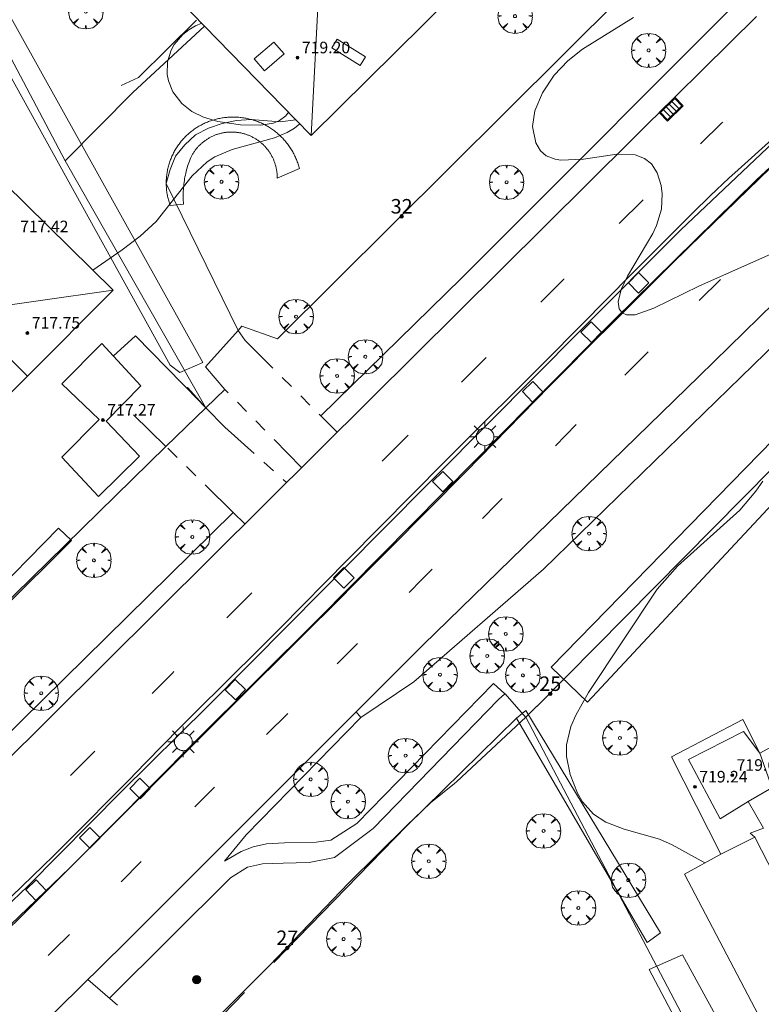
# Model space of a CAD drawing. Units: millimetres. Extents: x 422998 to 424002, y 4487000 to 4487501.
# Drawn here: x 423131 to 423183, y 4487205 to 4487273 of the extents above; entities that cross this region are included whole.
import ezdxf

# ---------------------------------------------------------------- set-up
doc = ezdxf.new("R2010")
doc.units = ezdxf.units.MM
doc.header["$MEASUREMENT"] = 0
doc.linetypes.add('VADO', pattern=[9.01, 2.71, -0.9, 0.9, -0.9, 0.9, -0.9, 0.9, -0.9])
doc.layers.get('0').update_dxf_attribs({"lineweight": 9})
for name, color, linetype, lineweight in [('1', 7, 'Continuous', 9), ('f022001p_portal', 7, 'Continuous', 9), ('f022001p_portal_texto', 7, 'Continuous', 9), ('f031026l_pinturavial', 253, 'Continuous', 9), ('f050002l_curvanivel_cgn', 23, 'Continuous', 9), ('f050002l_curvanivel_mae', 213, 'Continuous', 9), ('f050009p_puntocotaconstruccionelevada', 211, 'Continuous', 9), ('f061013p_arbol', 91, 'Continuous', 9), ('f070045l_muro_mur', 30, 'MURO2', 9), ('f070045l_muro_tap', 11, 'MURO2', 9), ('f070045l_puerta', 11, 'Continuous', 9), ('f070047l_seto', 91, 'Continuous', 9), ('f070056l_edificacion_med', 221, 'Continuous', 9), ('f070056s_edificacion_edi', 240, 'Continuous', 9), ('f070057s_edificacionligera', 11, 'Continuous', 9), ('f070058l_elementoconstruido_bordillo', 30, 'Continuous', 9), ('f071045l_vado', 30, 'VADO', 9), ('f081046p_alcorque', 34, 'Continuous', 9), ('f081051p_bolardo', 7, 'Continuous', 9), ('f081055p_farola', 7, 'Continuous', 9), ('f081058p_imbornal', 7, 'Continuous', 9)]:
    doc.layers.add(name, color=color, linetype=linetype, lineweight=lineweight)
doc.styles.get("Standard").update_dxf_attribs({"font": 'arial.ttf'})
doc.styles.add('Style-s7210005_h', font='txt')
doc.linetypes.add('MURO2', pattern='A,3.1e-05,[1,muro2.shx,S=1,R=0,X=0,Y=0],-3.058844', length=3.058875)

# ---------------------------------------------------------------- blocks, each defined once
blk = doc.blocks.new('punto_cota_construccion_elevada')
at = {"layer": 'f050009p_puntocotaconstruccionelevada'}
h = blk.add_hatch(color=256, dxfattribs=at)
h.dxf.hatch_style = 1
edge = h.paths.add_edge_path()
edge.add_arc((0, 0), 0.1, 0, 360)
blk.add_circle((0, 0), 0.1, dxfattribs=at)
blk = doc.blocks.new('arbol')
at = {"color": 0, "linetype": 'Continuous', "lineweight": 0, "flags": 128}
for points in [[(0.96, 0.012), (1.2, 0.036), (1.128, 0.468), (0.888, 0.804), (0.528, 0.528), (0.816, 0.876), (0.48, 1.104), (0.048, 1.176), (0.012, 0.96), (-0.048, 1.176), (-0.48, 1.104), (-0.816, 0.876), (-0.504, 0.528), (-0.864, 0.804), (-1.104, 0.468), (-1.188, 0.036), (-0.936, 0.012)], [(-0.936, 0.012), (-1.188, -0.048), (-1.104, -0.48), (-0.864, -0.804), (-0.504, -0.504), (-0.816, -0.876), (-0.48, -1.116)], [(-0.48, -1.116), (-0.048, -1.188), (0.012, -0.936), (0.048, -1.188), (0.48, -1.116), (0.816, -0.876), (0.528, -0.504), (0.888, -0.804), (1.128, -0.48), (1.2, -0.048), (0.96, 0.012)]]:
    blk.add_lwpolyline(points, dxfattribs=at)
at = {"color": 0, "linetype": 'Continuous', "lineweight": 0, "extrusion": (0, 0, -1)}
for start, end in [(180.0229, 7.59464), (7.22334, 180.0229)]:
    blk.add_arc((0, 0), 0.104, start, end, dxfattribs=at)
blk = doc.blocks.new('TVK2837S_ACAD_1_FMEBLOCK7')
at = {"layer": 'f070056s_edificacion_edi'}
for points in [[(-6.505, -13.755, 714.356), (-7.615, -11.655, 714.356), (-14.155, 0.825, 715.346), (-11.655, 2.195, 715.346), (-15.045, 8.905, 715.131), (-10.135, 11.495, 715.407), (-8.955, 9.165, 715.407), (-4.255, 11.725, 715.561), (-2.805, 12.515, 715.561), (-0.955, 13.475, 715.561), (0.115, 11.285, 715.561), (2.035, 12.205, 715.561), (5.245, 13.755, 715.309), (5.458, 13.383, 715.2), (5.685, 12.985, 715.084), (7.085, 10.555, 715.084), (7.605, 9.665, 715.084), (11.545, 2.865, 714.642), (10.255, 2.195, 714.642), (11.835, -0.635, 714.642), (12.155, -1.195, 714.642), (13.005, -2.725, 714.642), (13.305, -3.275, 714.642), (15.045, -6.345, 714.642), (12.555, -7.725, 712.841), (8.285, -10.085, 712.841), (6.525, -6.945, 712.841), (3.107, -8.731, 713.811), (2.525, -9.035, 713.976), (-1.275, -11.015, 713.976), (-6.225, -13.605, 714.356)], [(-2.355, 8.5, 718.568), (-5.781, 6.645, 718.568), (-2.221, 0.068, 718.568), (1.205, 1.922, 718.568)]]:
    blk.add_polyline3d(points, close=True, dxfattribs=at)
blk = doc.blocks.new('alcorque')
at = {"layer": 'f081046p_alcorque'}
blk.add_lwpolyline([(-0.5, -0.5), (0.5, -0.5), (0.5, 0.5), (-0.5, 0.5)], close=True, dxfattribs=at)
blk = doc.blocks.new('bolardo')
at = {"layer": 'f081051p_bolardo', "true_color": 0xcd6928}
h = blk.add_hatch(color=32, dxfattribs=at)
h.dxf.hatch_style = 1
edge = h.paths.add_edge_path()
edge.add_arc((0, 0), 0.282, 0, 360)
edge = h.paths.add_edge_path(flags=16)
edge.add_arc((0, 0), 0.149, 0, 360)
at = {"layer": 'f081051p_bolardo'}
h = blk.add_hatch(color=256, dxfattribs=at)
h.dxf.hatch_style = 1
edge = h.paths.add_edge_path()
edge.add_arc((0, 0), 0.149, 0, 360)
for radius in [0.282, 0.149]:
    blk.add_circle((0, 0), radius, dxfattribs=at)
blk = doc.blocks.new('farola')
at = {"layer": '1'}
for points in [[(-0.75, 0.75, 0), (-0.42, 0.42, 0)], [(0, 1.05, 0), (0, 0.6, 0)], [(0.75, 0.75, 0), (0.43, 0.43, 0)], [(-1.05, 0, 0), (-0.59, 0, 0)], [(0.01, 0.61, 0), (0.09, 0.6, 0), (0.16, 0.58, 0), (0.24, 0.57, 0), (0.3, 0.52, 0), (0.37, 0.49, 0), (0.43, 0.43, 0), (0.48, 0.39, 0), (0.52, 0.31, 0), (0.57, 0.25, 0), (0.6, 0.18, 0), (0.61, 0.1, 0), (0.61, 0.03, 0), (0.61, -0.03, 0), (0.61, -0.11, 0), (0.6, -0.18, 0), (0.57, -0.26, 0), (0.52, -0.32, 0), (0.48, -0.39, 0), (0.43, -0.44, 0), (0.37, -0.5, 0), (0.3, -0.53, 0), (0.24, -0.57, 0), (0.16, -0.59, 0), (0.09, -0.6, 0), (0, -0.62, 0), (-0.06, -0.6, 0), (-0.14, -0.59, 0), (-0.21, -0.57, 0), (-0.27, -0.53, 0), (-0.35, -0.5, 0), (-0.41, -0.44, 0), (-0.45, -0.39, 0), (-0.5, -0.32, 0), (-0.54, -0.26, 0), (-0.57, -0.18, 0), (-0.59, -0.11, 0), (-0.59, -0.03, 0), (-0.59, 0.03, 0), (-0.59, 0.1, 0), (-0.57, 0.18, 0), (-0.54, 0.25, 0), (-0.5, 0.31, 0), (-0.45, 0.39, 0), (-0.41, 0.43, 0), (-0.35, 0.49, 0), (-0.27, 0.52, 0), (-0.21, 0.57, 0), (-0.14, 0.58, 0), (-0.06, 0.6, 0), (0.01, 0.61, 0)], [(1.05, 0, 0), (0.61, 0, 0)], [(-0.75, -0.74, 0), (-0.42, -0.41, 0)], [(0, -1.05, 0), (0, -0.62, 0)], [(0.75, -0.75, 0), (0.43, -0.44, 0)]]:
    blk.add_polyline3d(points, dxfattribs=at)
blk = doc.blocks.new('imbornal_izq')
at = {"layer": 'f081051p_bolardo'}
h = blk.add_hatch(color=256, dxfattribs=at)
h.dxf.hatch_style = 1
h.paths.add_polyline_path([(0, 0), (0, -0.821), (1.499, -0.821), (1.499, 0)])
h.paths.add_polyline_path([(1.434, -0.065), (1.434, -0.756), (0.065, -0.756), (0.065, -0.065)], flags=16)
for p, q in [((0, 0), (1.499, 0)), ((0, -0.821), (0, 0)), ((1.499, 0), (1.499, -0.821)), ((1.499, -0.821), (0, -0.821))]:
    blk.add_line(p, q, dxfattribs=at)
blk.add_lwpolyline([(0.065, -0.065), (1.434, -0.065), (1.434, -0.756), (0.065, -0.756)], close=True, dxfattribs=at)
for points in [[(0.339, -0.065), (0.339, -0.756)], [(0.612, -0.065), (0.612, -0.756)], [(0.886, -0.065), (0.886, -0.756)], [(1.16, -0.065), (1.16, -0.756)]]:
    blk.add_lwpolyline(points, dxfattribs=at)
for p in [(0.339, -0.065), (0.612, -0.065), (0.886, -0.065), (1.16, -0.065)]:
    blk.add_point(p, dxfattribs=at)
blk = doc.blocks.new('portal_catastro')
at = {"layer": 'f022001p_portal'}
h = blk.add_hatch(color=256, dxfattribs=at)
h.dxf.hatch_style = 1
edge = h.paths.add_edge_path()
edge.add_arc((0, 0), 0.125, 0, 360)
blk.add_circle((0, 0), 0.125, dxfattribs=at)

msp = doc.modelspace()

# ---------------------------------------------------------------- linework, layer by layer
at = {"layer": 'f031026l_pinturavial'}
for p, q in [((423179.807, 4487255.302, 715.318), (423178.328, 4487253.842, 715.3)), ((423161.944, 4487248.222, 715.008), (423163.656, 4487249.93, 715.051)), ((423169.852, 4487245.301, 715.092), (423168.424, 4487243.845, 715.072)), ((423156.489, 4487242.777, 714.873), (423158.269, 4487244.566, 714.896)), ((423145.772, 4487231.972, 714.769), (423147.484, 4487233.702, 714.817)), ((423149.964, 4487225.386, 714.907), (423148.498, 4487223.934, 714.889)), ((423134.993, 4487221.101, 714.46), (423136.672, 4487222.786, 714.509)), ((423144.928, 4487220.294, 714.829), (423143.571, 4487218.936, 714.805)), ((423139.863, 4487215.179, 714.739), (423138.472, 4487213.787, 714.714))]:
    msp.add_line(p, q, dxfattribs=at)
for points in [[(423129.484, 4487211.382, 714.631), (423132.371, 4487214.172, 714.631), (423133.808, 4487215.574, 714.631), (423135.341, 4487217.097, 714.631), (423138.382, 4487220.165, 714.631), (423138.979, 4487220.77, 714.635), (423140.171, 4487221.982, 714.665), (423142.555, 4487224.407, 714.756), (423143.75, 4487225.616, 714.787), (423145.643, 4487227.501, 714.813), (423148.178, 4487230.003, 714.846), (423149.436, 4487231.263, 714.865), (423154.101, 4487235.998, 714.943), (423160.774, 4487242.737, 715.021), (423163.066, 4487245.027, 715.067), (423166.133, 4487248.071, 715.144), (423167.663, 4487249.595, 715.177), (423170.244, 4487252.193, 715.206), (423173.673, 4487255.669, 715.229), (423175.392, 4487257.402, 715.255), (423177.038, 4487259.049, 715.298), (423177.865, 4487259.868, 715.324), (423179.117, 4487261.085, 715.363), (423180.387, 4487262.282, 715.397), (423181.032, 4487262.87, 715.411), (423185.428, 4487266.838, 715.489)], [(423178.423, 4487264.657, 715.308), (423179.908, 4487266.099, 715.355), (423179.971, 4487266.159, 715.357)], [(423183.246, 4487262.99, 715.411), (423178.548, 4487258.434, 715.333), (423176.479, 4487256.406, 715.304), (423172.375, 4487252.314, 715.255), (423170.919, 4487250.86, 715.208), (423168.982, 4487248.918, 715.124), (423168.017, 4487247.943, 715.099), (423162.239, 4487242.052, 715.021), (423156.996, 4487236.755, 714.943), (423155.22, 4487234.966, 714.935), (423152.849, 4487232.583, 714.945), (423151.662, 4487231.394, 714.943), (423150.114, 4487229.852, 714.93), (423147.009, 4487226.778, 714.899), (423144.682, 4487224.47, 714.865), (423135.943, 4487215.729, 714.709), (423132.037, 4487211.842, 714.639), (423130.075, 4487209.907, 714.604), (423127.114, 4487207.023, 714.553), (423126.307, 4487206.251, 714.54), (423124.671, 4487204.733, 714.52)], [(423172.829, 4487259.154, 715.185), (423174.436, 4487260.744, 715.208), (423174.48, 4487260.788, 715.209)], [(423167.427, 4487253.746, 715.107), (423168.993, 4487255.325, 715.13), (423169.014, 4487255.346, 715.13)], [(423174.814, 4487250.315, 715.258), (423174.632, 4487250.133, 715.255), (423173.21, 4487248.712, 715.204)], [(423164.754, 4487240.206, 715.026), (423164.382, 4487239.826, 715.021), (423163.397, 4487238.826, 715.006)], [(423159.92, 4487235.327, 714.952), (423159.186, 4487234.587, 714.943), (423158.332, 4487233.726, 714.938)], [(423154.789, 4487230.206, 714.942), (423153.863, 4487229.28, 714.943), (423153.385, 4487228.804, 714.941)], [(423140.61, 4487226.751, 714.622), (423142.011, 4487228.166, 714.662), (423142.122, 4487228.279, 714.665)], [(423134.915, 4487210.155, 714.65), (423133.812, 4487209.061, 714.63), (423133.456, 4487208.708, 714.624)]]:
    msp.add_polyline3d(points, dxfattribs=at)
at = {"layer": 'f050002l_curvanivel_cgn'}
for points in [[(423150.011, 4487266.841, 713), (423149.839, 4487266.594, 713), (423149.404, 4487266.262, 713), (423148.996, 4487266.088, 713), (423148.112, 4487265.932, 713), (423146.719, 4487265.974, 713), (423145.151, 4487266.199, 713), (423144.153, 4487266.487, 713), (423143.35, 4487266.887, 713), (423142.656, 4487267.423, 713), (423142.038, 4487268.233, 713), (423141.742, 4487268.994, 713), (423141.661, 4487269.437, 713), (423141.683, 4487270.302, 713), (423141.928, 4487271.102, 713), (423142.144, 4487271.495, 713), (423142.728, 4487272.188, 713), (423143.142, 4487272.517, 713), (423143.604, 4487272.794, 713), (423144.037, 4487272.967, 713)], [(423150.794, 4487266.039, 714), (423150.437, 4487265.737, 714), (423149.93, 4487265.44, 714), (423149.059, 4487265.074, 714), (423146.13, 4487264.269, 714), (423144.948, 4487263.757, 714), (423144.409, 4487263.418, 714), (423143.373, 4487262.453, 714), (423140.885, 4487259.301, 714), (423139.802, 4487258.288, 714), (423138.551, 4487257.35, 714), (423136.535, 4487255.956, 714)]]:
    msp.add_polyline3d(points, dxfattribs=at)
at = {"layer": 'f050002l_curvanivel_mae'}
for points in [[(423173.808, 4487273.358, 715), (423170.284, 4487271.188, 715), (423169.269, 4487270.372, 715), (423168.336, 4487269.382, 715), (423167.529, 4487268.176, 715), (423167.004, 4487266.923, 715), (423166.854, 4487265.842, 715), (423167.062, 4487264.732, 715), (423167.387, 4487264.176, 715), (423167.796, 4487263.827, 715), (423168.406, 4487263.588, 715), (423168.798, 4487263.525, 715), (423170.35, 4487263.596, 715), (423172.666, 4487263.937, 715), (423173.911, 4487263.9, 715), (423174.571, 4487263.648, 715), (423175.042, 4487263.271, 715), (423175.449, 4487262.665, 715), (423175.722, 4487261.789, 715), (423175.795, 4487261.201, 715), (423175.735, 4487260.159, 715), (423175.386, 4487259.016, 715), (423175.129, 4487258.47, 715), (423173.395, 4487255.527, 715), (423172.954, 4487254.622, 715), (423172.754, 4487253.755, 715), (423172.827, 4487253.284, 715), (423173.021, 4487253.004, 715), (423173.322, 4487252.856, 715), (423173.921, 4487252.862, 715), (423175.198, 4487253.32, 715), (423178.301, 4487254.846, 715), (423183.311, 4487257.08, 715)], [(423182.715, 4487241.402, 715), (423182.24, 4487240.706, 715), (423181.134, 4487239.403, 715), (423176.844, 4487235.541, 715), (423175.442, 4487233.962, 715), (423170.697, 4487226.834, 715), (423169.823, 4487225.273, 715), (423169.495, 4487224.485, 715), (423169.198, 4487223.223, 715), (423169.19, 4487222.41, 715), (423169.436, 4487221.18, 715), (423169.954, 4487219.89, 715), (423170.302, 4487219.301, 715), (423171.059, 4487218.438, 715), (423171.895, 4487217.885, 715), (423173.174, 4487217.413, 715), (423175.606, 4487216.712, 715), (423176.469, 4487216.33, 715), (423178.731, 4487215.077, 715)]]:
    msp.add_polyline3d(points, dxfattribs=at)
at = {"layer": 'f070045l_muro_mur'}
for p, q in [((423144.222, 4487272.775, 714.244), (423139.282, 4487268.185, 714.244)), ((423116.312, 4487219.075, 714.242), (423141.568, 4487243.794, 714.514))]:
    msp.add_line(p, q, dxfattribs=at)
for points in [[(423118.253, 4487294.526, 713.309), (423132.043, 4487308.206, 712.378), (423135.593, 4487311.826, 712.378), (423136.029, 4487312.27, 712.438), (423137.581, 4487313.854, 712.652), (423143.133, 4487319.517, 713.415), (423151.206, 4487327.752, 714.526), (423152.063, 4487328.626, 714.644), (423161.903, 4487312.495, 714.74), (423165.802, 4487305.515, 714.697), (423171.622, 4487294.585, 714.854), (423172.612, 4487292.745, 714.854), (423173.192, 4487291.655, 714.854), (423177.632, 4487283.345, 715.121), (423177.932, 4487282.375, 715.121), (423178.092, 4487281.365, 715.121), (423178.032, 4487280.495, 715.121), (423177.462, 4487279.235, 715.121), (423176.912, 4487278.715, 714.748), (423149.272, 4487251.205, 714.768), (423146.802, 4487252.075, 714.628), (423146.544, 4487251.788, 714.642)], [(423118.253, 4487294.526, 713.309), (423119.182, 4487292.746, 713.309), (423134.625, 4487263.472, 714.167), (423144.33, 4487246.464, 714.628)], [(423141.592, 4487261.915, 714.465), (423141.852, 4487262.885, 714.465), (423142.222, 4487263.815, 714.465), (423142.862, 4487264.595, 714.465), (423143.612, 4487265.265, 714.465), (423144.502, 4487265.725, 714.465), (423145.452, 4487266.055, 714.465), (423146.432, 4487266.255, 714.465), (423147.432, 4487266.335, 714.726), (423149.442, 4487266.165, 714.726), (423150.522, 4487266.315, 714.726)], [(423144.309, 4487249.275, 714.628), (423145.64, 4487247.715, 714.628), (423144.33, 4487246.464, 714.66), (423143.052, 4487247.855, 714.628), (423143.012, 4487247.811, 714.639)]]:
    msp.add_polyline3d(points, dxfattribs=at)
at = {"layer": 'f070045l_muro_tap'}
msp.add_line((423199.541, 4487162.084, 712.229), (423166.381, 4487225.125, 714.789), dxfattribs=at)
for points in [[(423166.381, 4487225.125, 714.789), (423167.131, 4487225.885, 715.131), (423167.151, 4487225.875, 715.131), (423183.402, 4487242.295, 715.125), (423185.142, 4487243.945, 715.125), (423186.512, 4487244.945, 715.125), (423187.932, 4487245.815, 715.208), (423190.172, 4487246.475, 715.208), (423192.862, 4487246.705, 715.208), (423193.862, 4487246.495, 715.208), (423194.822, 4487246.165, 715.208), (423196.112, 4487245.555, 715.208), (423197.652, 4487244.455, 715.128), (423198.592, 4487243.495, 715.128), (423200.121, 4487241.435, 715.128), (423202.001, 4487237.815, 715.128), (423223.811, 4487195.644, 712.474), (423222.371, 4487194.914, 712.474), (423222.961, 4487193.974, 712.474), (423223.102, 4487193.75, 356.237)], [(423142.394, 4487201.705, 357.369), (423143.041, 4487202.315, 714.738), (423146.481, 4487205.775, 714.738), (423146.871, 4487206.165, 714.738), (423148.211, 4487207.495, 714.688), (423148.721, 4487208.015, 714.688), (423154.171, 4487213.705, 714.688), (423158.181, 4487217.655, 714.789), (423159.821, 4487219.215, 714.789), (423161.471, 4487220.565, 714.789), (423161.631, 4487220.705, 714.789), (423166.381, 4487225.125, 714.789)]]:
    msp.add_polyline3d(points, dxfattribs=at)
at = {"layer": 'f070045l_puerta'}
for p, q in [((423146.544, 4487251.788, 714.656), (423144.309, 4487249.275, 714.628)), ((423144.33, 4487246.464, 714.628), (423141.567, 4487243.794, 714.699))]:
    msp.add_line(p, q, dxfattribs=at)
at = {"layer": 'f070047l_seto'}
for p, q in [((423166.378, 4487225.583, 714.789), (423165.732, 4487225.054, 714.789)), ((423142.593, 4487201.626, 714.738), (423146.979, 4487206.155, 714.738))]:
    msp.add_line(p, q, dxfattribs=at)
for points in [[(423118.991, 4487293.82, 713.309), (423129.949, 4487275.001, 713.486), (423144.105, 4487249.588, 714.628), (423142.519, 4487248.899, 714.628), (423141.86, 4487249.384, 714.628), (423128.594, 4487273.341, 713.486), (423129.198, 4487273.894, 713.486), (423117.737, 4487292.519, 713.309)], [(423143.679, 4487273.184, 714.244), (423139.688, 4487269.227, 714.244), (423138.48, 4487268.672, 714.244)], [(423141.858, 4487260.414, 714.465), (423141.831, 4487260.49, 714.465), (423141.806, 4487260.567, 714.465), (423141.782, 4487260.644, 714.465), (423141.76, 4487260.722, 714.465), (423141.739, 4487260.8, 714.465), (423141.719, 4487260.878, 714.465), (423141.701, 4487260.957, 714.465), (423141.684, 4487261.036, 714.465), (423141.668, 4487261.115, 714.465), (423141.654, 4487261.195, 714.465), (423141.641, 4487261.275, 714.465), (423141.63, 4487261.355, 714.465), (423141.62, 4487261.435, 714.465), (423141.612, 4487261.515, 714.465), (423141.605, 4487261.596, 714.465), (423141.6, 4487261.677, 714.465), (423141.596, 4487261.757, 714.465), (423141.593, 4487261.838, 714.465), (423141.592, 4487261.919, 714.465), (423141.592, 4487262, 714.465), (423141.594, 4487262.081, 714.465), (423141.597, 4487262.161, 714.465), (423141.601, 4487262.242, 714.465), (423141.607, 4487262.323, 714.465), (423141.615, 4487262.403, 714.465), (423141.624, 4487262.484, 714.465), (423141.634, 4487262.564, 714.465), (423141.646, 4487262.644, 714.465), (423141.659, 4487262.723, 714.465), (423141.673, 4487262.803, 714.465), (423141.689, 4487262.882, 714.465), (423141.707, 4487262.961, 714.465), (423141.725, 4487263.04, 714.465), (423141.745, 4487263.118, 714.465), (423141.767, 4487263.196, 714.465), (423141.79, 4487263.274, 714.465), (423141.814, 4487263.351, 714.465), (423141.84, 4487263.427, 714.465), (423141.867, 4487263.503, 714.465), (423141.895, 4487263.579, 714.465), (423141.925, 4487263.654, 714.465), (423141.956, 4487263.729, 714.465), (423141.988, 4487263.803, 714.465), (423142.022, 4487263.877, 714.465), (423142.057, 4487263.949, 714.465), (423142.093, 4487264.022, 714.465), (423142.131, 4487264.093, 714.465), (423142.17, 4487264.164, 714.465), (423142.21, 4487264.234, 714.465), (423142.251, 4487264.304, 714.465), (423142.294, 4487264.373, 714.465), (423142.337, 4487264.441, 714.465), (423142.382, 4487264.508, 714.465), (423142.429, 4487264.574, 714.465), (423142.476, 4487264.64, 714.465), (423142.524, 4487264.704, 714.465), (423142.574, 4487264.768, 714.465), (423142.625, 4487264.831, 714.465), (423142.677, 4487264.893, 714.465), (423142.73, 4487264.954, 714.465), (423142.784, 4487265.014, 714.465), (423142.839, 4487265.073, 714.465), (423142.895, 4487265.132, 714.465), (423142.952, 4487265.189, 714.465), (423143.01, 4487265.245, 714.465), (423143.069, 4487265.3, 714.465), (423143.129, 4487265.354, 714.465), (423143.191, 4487265.407, 714.465), (423143.253, 4487265.459, 714.465), (423143.315, 4487265.509, 714.465), (423143.379, 4487265.559, 714.465), (423143.444, 4487265.607, 714.465), (423143.51, 4487265.655, 714.465), (423143.576, 4487265.701, 714.465), (423143.643, 4487265.746, 714.465), (423143.711, 4487265.79, 714.465), (423143.78, 4487265.832, 714.465), (423143.849, 4487265.873, 714.465), (423143.919, 4487265.914, 714.465), (423143.99, 4487265.952, 714.465), (423144.062, 4487265.99, 714.465), (423144.134, 4487266.026, 714.465), (423144.207, 4487266.061, 714.465), (423144.281, 4487266.095, 714.465), (423144.355, 4487266.127, 714.465), (423144.429, 4487266.158, 714.465), (423144.504, 4487266.188, 714.465), (423144.58, 4487266.216, 714.465), (423144.656, 4487266.243, 714.465), (423144.733, 4487266.269, 714.465), (423144.81, 4487266.293, 714.465), (423144.888, 4487266.316, 714.465), (423144.965, 4487266.338, 714.465), (423145.044, 4487266.358, 714.465), (423145.122, 4487266.376, 714.465), (423145.201, 4487266.394, 714.465), (423145.281, 4487266.41, 714.465), (423145.36, 4487266.424, 714.465), (423145.44, 4487266.437, 714.465), (423145.52, 4487266.449, 714.465), (423145.6, 4487266.459, 714.465), (423145.6, 4487266.459, 714.465), (423145.683, 4487266.469, 714.465), (423145.766, 4487266.478, 714.465), (423145.849, 4487266.485, 714.465), (423145.932, 4487266.491, 714.465), (423146.015, 4487266.495, 714.465), (423146.099, 4487266.498, 714.465), (423146.182, 4487266.5, 714.465), (423146.266, 4487266.499, 714.465), (423146.349, 4487266.498, 714.465), (423146.432, 4487266.495, 714.465), (423146.516, 4487266.49, 714.465), (423146.599, 4487266.484, 714.465), (423146.682, 4487266.476, 714.465), (423146.765, 4487266.467, 714.465), (423146.848, 4487266.457, 714.465), (423146.93, 4487266.445, 714.465), (423147.013, 4487266.431, 714.726), (423147.095, 4487266.417, 714.726), (423147.177, 4487266.4, 714.726), (423147.258, 4487266.382, 714.726), (423147.339, 4487266.363, 714.726), (423147.42, 4487266.342, 714.726), (423147.501, 4487266.32, 714.726), (423147.581, 4487266.297, 714.726), (423147.66, 4487266.272, 714.726), (423147.74, 4487266.245, 714.726), (423147.818, 4487266.217, 714.726), (423147.897, 4487266.188, 714.726), (423147.974, 4487266.158, 714.726), (423148.051, 4487266.126, 714.726), (423148.128, 4487266.092, 714.726), (423148.204, 4487266.058, 714.726), (423148.279, 4487266.022, 714.726), (423148.354, 4487265.984, 714.726), (423148.428, 4487265.946, 714.726), (423148.501, 4487265.906, 714.726), (423148.574, 4487265.864, 714.726), (423148.645, 4487265.822, 714.726), (423148.717, 4487265.778, 714.726), (423148.787, 4487265.733, 714.726), (423148.856, 4487265.687, 714.726), (423148.925, 4487265.639, 714.726), (423148.993, 4487265.59, 714.726), (423149.06, 4487265.54, 714.726), (423149.126, 4487265.489, 714.726), (423149.191, 4487265.437, 714.726), (423149.255, 4487265.383, 714.726), (423149.318, 4487265.329, 714.726), (423149.38, 4487265.273, 714.726), (423149.441, 4487265.216, 714.726), (423149.502, 4487265.158, 714.726), (423149.561, 4487265.099, 714.726), (423149.619, 4487265.04, 714.726), (423149.676, 4487264.979, 714.726), (423149.732, 4487264.917, 714.726), (423149.787, 4487264.854, 714.726), (423149.84, 4487264.79, 714.726), (423149.893, 4487264.725, 714.726), (423149.944, 4487264.659, 714.726), (423149.994, 4487264.592, 714.726), (423150.043, 4487264.525, 714.726), (423150.091, 4487264.456, 714.726), (423150.138, 4487264.387, 714.726), (423150.183, 4487264.317, 714.726), (423150.227, 4487264.246, 714.726), (423150.27, 4487264.174, 714.726), (423150.311, 4487264.102, 714.726), (423150.352, 4487264.029, 714.726), (423150.391, 4487263.955, 714.726), (423150.428, 4487263.88, 714.726), (423150.464, 4487263.805, 714.726), (423150.499, 4487263.729, 714.726), (423150.533, 4487263.653, 714.726), (423150.565, 4487263.576, 714.726), (423150.596, 4487263.498, 714.726), (423150.625, 4487263.42, 714.726), (423150.654, 4487263.342, 714.726), (423150.68, 4487263.263, 714.726), (423150.705, 4487263.183, 714.726), (423150.729, 4487263.103, 714.726), (423150.752, 4487263.023, 714.726), (423150.773, 4487262.942, 714.726), (423150.773, 4487262.942, 714.726), (423149.243, 4487262.298, 714.726), (423149.243, 4487262.298, 714.726), (423149.243, 4487262.353, 714.726), (423149.242, 4487262.408, 714.726), (423149.24, 4487262.464, 714.726), (423149.237, 4487262.519, 714.726), (423149.234, 4487262.574, 714.726), (423149.229, 4487262.629, 714.726), (423149.223, 4487262.684, 714.726), (423149.216, 4487262.739, 714.726), (423149.208, 4487262.794, 714.726), (423149.199, 4487262.849, 714.726), (423149.19, 4487262.903, 714.726), (423149.179, 4487262.958, 714.726), (423149.167, 4487263.012, 714.726), (423149.155, 4487263.066, 714.726), (423149.141, 4487263.119, 714.726), (423149.127, 4487263.173, 714.726), (423149.111, 4487263.226, 714.726), (423149.095, 4487263.279, 714.726), (423149.078, 4487263.332, 714.726), (423149.06, 4487263.384, 714.726), (423149.04, 4487263.436, 714.726), (423149.02, 4487263.488, 714.726), (423148.999, 4487263.539, 714.726), (423148.978, 4487263.59, 714.726), (423148.955, 4487263.64, 714.726), (423148.931, 4487263.69, 714.726), (423148.907, 4487263.74, 714.726), (423148.881, 4487263.789, 714.726), (423148.855, 4487263.838, 714.726), (423148.828, 4487263.886, 714.726), (423148.8, 4487263.934, 714.726), (423148.771, 4487263.981, 714.726), (423148.742, 4487264.028, 714.726), (423148.711, 4487264.074, 714.726), (423148.68, 4487264.12, 714.726), (423148.648, 4487264.165, 714.726), (423148.615, 4487264.21, 714.726), (423148.582, 4487264.254, 714.726), (423148.547, 4487264.297, 714.726), (423148.512, 4487264.34, 714.726), (423148.476, 4487264.382, 714.726), (423148.44, 4487264.424, 714.726), (423148.402, 4487264.465, 714.726), (423148.364, 4487264.505, 714.726), (423148.325, 4487264.544, 714.726), (423148.286, 4487264.583, 714.726), (423148.246, 4487264.622, 714.726), (423148.205, 4487264.659, 714.726), (423148.164, 4487264.696, 714.726), (423148.122, 4487264.732, 714.726), (423148.079, 4487264.767, 714.726), (423148.035, 4487264.801, 714.726), (423147.992, 4487264.835, 714.726), (423147.947, 4487264.868, 714.726), (423147.902, 4487264.9, 714.726), (423147.856, 4487264.931, 714.726), (423147.81, 4487264.962, 714.726), (423147.763, 4487264.992, 714.726), (423147.716, 4487265.021, 714.726), (423147.668, 4487265.049, 714.726), (423147.62, 4487265.076, 714.726), (423147.571, 4487265.102, 714.726), (423147.522, 4487265.128, 714.726), (423147.473, 4487265.152, 714.726), (423147.423, 4487265.176, 714.726), (423147.372, 4487265.199, 714.726), (423147.321, 4487265.221, 714.726), (423147.27, 4487265.242, 714.726), (423147.219, 4487265.262, 714.726), (423147.167, 4487265.281, 714.726), (423147.114, 4487265.3, 714.726), (423147.062, 4487265.317, 714.726), (423147.009, 4487265.333, 714.726), (423146.956, 4487265.349, 714.465), (423146.902, 4487265.364, 714.465), (423146.849, 4487265.377, 714.465), (423146.795, 4487265.39, 714.465), (423146.741, 4487265.402, 714.465), (423146.686, 4487265.413, 714.465), (423146.632, 4487265.422, 714.465), (423146.577, 4487265.431, 714.465), (423146.522, 4487265.439, 714.465), (423146.467, 4487265.446, 714.465), (423146.412, 4487265.452, 714.465), (423146.357, 4487265.457, 714.465), (423146.302, 4487265.461, 714.465), (423146.247, 4487265.464, 714.465), (423146.191, 4487265.466, 714.465), (423146.136, 4487265.467, 714.465), (423146.081, 4487265.468, 714.465), (423146.025, 4487265.467, 714.465), (423145.97, 4487265.465, 714.465), (423145.915, 4487265.462, 714.465), (423145.859, 4487265.458, 714.465), (423145.804, 4487265.454, 714.465), (423145.749, 4487265.448, 714.465), (423145.694, 4487265.441, 714.465), (423145.639, 4487265.434, 714.465), (423145.585, 4487265.425, 714.465), (423145.53, 4487265.415, 714.465), (423145.476, 4487265.405, 714.465), (423145.421, 4487265.393, 714.465), (423145.368, 4487265.381, 714.465), (423145.314, 4487265.368, 714.465), (423145.26, 4487265.353, 714.465), (423145.207, 4487265.338, 714.465), (423145.154, 4487265.322, 714.465), (423145.101, 4487265.305, 714.465), (423145.049, 4487265.287, 714.465), (423144.997, 4487265.268, 714.465), (423144.945, 4487265.248, 714.465), (423144.894, 4487265.227, 714.465), (423144.843, 4487265.205, 714.465), (423144.793, 4487265.183, 714.465), (423144.742, 4487265.159, 714.465), (423144.693, 4487265.135, 714.465), (423144.643, 4487265.11, 714.465), (423144.594, 4487265.084, 714.465), (423144.546, 4487265.057, 714.465), (423144.498, 4487265.029, 714.465), (423144.451, 4487265, 714.465), (423144.404, 4487264.971, 714.465), (423144.358, 4487264.94, 714.465), (423144.312, 4487264.909, 714.465), (423144.266, 4487264.877, 714.465), (423144.222, 4487264.845, 714.465), (423144.178, 4487264.811, 714.465), (423144.134, 4487264.777, 714.465), (423144.091, 4487264.742, 714.465), (423144.049, 4487264.706, 714.465), (423144.007, 4487264.67, 714.465), (423143.966, 4487264.632, 714.465), (423143.926, 4487264.594, 714.465), (423143.886, 4487264.556, 714.465), (423143.847, 4487264.516, 714.465), (423143.809, 4487264.476, 714.465), (423143.771, 4487264.436, 714.465), (423143.735, 4487264.394, 714.465), (423143.699, 4487264.352, 714.465), (423143.663, 4487264.31, 714.465), (423143.629, 4487264.267, 714.465), (423143.595, 4487264.223, 714.465), (423143.562, 4487264.178, 714.465), (423143.529, 4487264.133, 714.465), (423143.498, 4487264.088, 714.465), (423143.467, 4487264.042, 714.465), (423143.437, 4487263.995, 714.465), (423143.408, 4487263.948, 714.465), (423143.38, 4487263.9, 714.465), (423143.353, 4487263.852, 714.465), (423143.326, 4487263.803, 714.465), (423143.301, 4487263.754, 714.465), (423143.276, 4487263.705, 714.465), (423143.276, 4487263.705, 714.465), (423143.23, 4487263.587, 714.465), (423143.185, 4487263.469, 714.465), (423143.143, 4487263.35, 714.465), (423143.103, 4487263.23, 714.465), (423143.065, 4487263.11, 714.465), (423143.03, 4487262.988, 714.465), (423142.996, 4487262.867, 714.465), (423142.965, 4487262.744, 714.465), (423142.936, 4487262.621, 714.465), (423142.909, 4487262.498, 714.465), (423142.884, 4487262.374, 714.465), (423142.861, 4487262.25, 714.465), (423142.841, 4487262.125, 714.465), (423142.823, 4487262, 714.465), (423142.807, 4487261.874, 714.465), (423142.794, 4487261.749, 714.465), (423142.782, 4487261.623, 714.465), (423142.773, 4487261.497, 714.465), (423142.767, 4487261.371, 714.465), (423142.762, 4487261.244, 714.465), (423142.76, 4487261.118, 714.465), (423142.76, 4487260.991, 714.465), (423142.762, 4487260.865, 714.465), (423142.766, 4487260.739, 714.465), (423142.773, 4487260.613, 714.465), (423142.782, 4487260.487, 714.465), (423142.782, 4487260.487, 714.465), (423141.858, 4487260.414, 714.465), (423141.858, 4487260.414, 714.465)], [(423093.636, 4487247.599, 711.675), (423102.386, 4487233.766, 713.47), (423107.604, 4487223.543, 713.951), (423111.389, 4487216.126, 714.3), (423123.895, 4487227.679, 714.086), (423134.167, 4487238.151, 714.514), (423135.061, 4487237.31, 714.514), (423111.064, 4487213.459, 714.3), (423101.362, 4487231.662, 713.47), (423092.509, 4487247.038, 711.675), (423093.636, 4487247.599, 711.675)], [(423168.127, 4487228.579, 714.988), (423184.395, 4487245.243, 715.125)], [(423183.693, 4487240.164, 715.125), (423170.635, 4487226.17, 715.131), (423168.127, 4487228.579, 714.988)], [(423149.01, 4487208.207, 714.688), (423158.15, 4487217.625, 714.789), (423165.732, 4487225.054, 714.789), (423174.743, 4487209.593, 714.846), (423175.671, 4487210.252, 714.846), (423166.378, 4487225.583, 714.789)], [(423177.197, 4487208.742, 715.346), (423191.098, 4487183.32, 712.872), (423188.571, 4487181.834, 712.872), (423174.896, 4487207.739, 714.846), (423177.197, 4487208.742, 715.346)]]:
    msp.add_polyline3d(points, dxfattribs=at)
at = {"layer": 'f070056l_edificacion_med'}
for points in [[(423161.312, 4487284.96, 719.89), (423158.627, 4487282.29, 719.89), (423152.126, 4487275.824, 719.89), (423151.593, 4487265.225, 719.92)], [(423149.001, 4487271.674, 722.39), (423147.659, 4487270.504, 722.39), (423148.372, 4487269.685, 722.39), (423149.714, 4487270.855, 722.39), (423149.001, 4487271.674, 722.39)], [(423153.387, 4487271.88, 719.37), (423155.336, 4487270.649, 719.37), (423154.956, 4487270.047, 719.37), (423153.007, 4487271.278, 719.37), (423153.387, 4487271.88, 719.37)], [(423128.933, 4487263.406, 719.47), (423127.563, 4487253.106, 719.47), (423137.943, 4487254.575, 719.47)], [(423132.023, 4487248.646, 713.99), (423127.563, 4487253.106, 713.99), (423126.353, 4487254.326, 713.492), (423125.463, 4487255.226, 713.492)], [(423181.72, 4487219.307, 719.408), (423179.793, 4487218.127, 719.408), (423177.607, 4487222.203, 719.408), (423181.387, 4487224.136, 719.408), (423182.522, 4487222.645, 719.408)], [(423182.522, 4487222.645, 719.408), (423183.094, 4487221.005, 719.408), (423183.351, 4487220.266, 719.408), (423181.72, 4487219.307, 719.408), (423182.78, 4487217.472, 719.408), (423181.862, 4487217.13, 719.408), (423182.167, 4487216.865, 719.408)], [(423179.822, 4487215.675, 719.408), (423182.167, 4487216.865, 719.408), (423187.16, 4487207.132, 719.408), (423184.972, 4487199.725, 719.408)]]:
    msp.add_polyline3d(points, dxfattribs=at)
at = {"layer": 'f070056s_edificacion_edi'}
for points in [[(423151.593, 4487265.225, 714.726), (423150.523, 4487266.315, 714.726), (423144.223, 4487272.775, 714.244), (423141.783, 4487275.286, 714.244), (423141.123, 4487275.966, 714.244), (423152.023, 4487286.715, 714.608), (423148.203, 4487290.546, 714.652), (423152.222, 4487294.542, 714.648), (423157.039, 4487299.332, 714.643), (423163.433, 4487292.745, 714.643), (423168.463, 4487287.295, 714.854), (423171.053, 4487284.495, 714.748)], [(423116.923, 4487234.906, 713.765), (423112.877, 4487238.999, 713.43), (423109.253, 4487242.666, 713.129), (423113.533, 4487246.906, 713.129), (423112.453, 4487248.086, 713.285), (423118.663, 4487254.226, 713.492), (423119.06, 4487254.616, 713.462), (423122.623, 4487258.126, 713.188), (423125.463, 4487255.226, 713.492), (423127.183, 4487256.846, 713.99), (423124.903, 4487259.406, 713.188), (423128.933, 4487263.406, 713.627), (423137.943, 4487254.575, 714.628), (423132.023, 4487248.646, 713.99), (423131.283, 4487247.896, 713.99), (423121.623, 4487238.156, 713.704), (423120.933, 4487238.876, 713.704)]]:
    msp.add_polyline3d(points, close=True, dxfattribs=at)
at = {"layer": 'f070057s_edificacionligera'}
msp.add_polyline3d([(423137.14, 4487250.892, 716.82), (423134.391, 4487248.103, 716.82), (423136.962, 4487245.659, 716.82), (423134.387, 4487243.044, 716.82), (423136.915, 4487240.339, 716.82), (423139.752, 4487243.128, 716.82), (423137.442, 4487245.528, 716.82), (423139.842, 4487247.968, 716.82)], close=True, dxfattribs=at)
at = {"layer": 'f070058l_elementoconstruido_bordillo'}
for p, q in [((423139.282, 4487268.185, 713.44), (423134.625, 4487263.472, 713.46)), ((423141.592, 4487261.915, 713.79), (423146.544, 4487251.788, 714.72)), ((423141.567, 4487243.794, 714.65), (423139.344, 4487245.981, 714.62))]:
    msp.add_line(p, q, dxfattribs=at)
for points in [[(423152.247, 4487245.905, 714.6), (423161.95, 4487255.393, 714.91), (423183.388, 4487276.881, 715.12)], [(423182.285, 4487273.436, 715.06), (423176.716, 4487267.933, 715.08), (423155.722, 4487247.103, 714.63), (423118.947, 4487210.59, 713.98), (423102.228, 4487196.304, 713.77), (423088.643, 4487185.644, 713.24), (423074.639, 4487176.051, 712.83), (423052.118, 4487162.353, 711.79), (423033.875, 4487152.491, 711.22), (423008.437, 4487138.581, 710.32), (423000, 4487134.045, 710.045)], [(423051.357, 4487153.988, 711.92), (423063.335, 4487160.789, 712.36), (423075.105, 4487167.952, 712.79), (423084.445, 4487174.255, 713.21), (423094.09, 4487181.197, 713.5), (423103.637, 4487188.519, 713.81), (423112.811, 4487195.939, 714.15), (423119.017, 4487201.262, 714.19), (423124.625, 4487206.408, 714.24), (423132.039, 4487213.484, 714.4), (423138.503, 4487219.997, 714.49), (423144.457, 4487225.894, 714.57), (423150.083, 4487231.566, 714.75), (423156.278, 4487237.804, 714.7), (423163.813, 4487245.398, 714.87), (423170.135, 4487251.766, 714.97), (423177.067, 4487258.725, 715.07), (423185.572, 4487266.764, 715.35)], [(423186.32, 4487265.891, 715.41), (423182.288, 4487262.172, 715.28), (423172.44, 4487252.498, 715.03), (423162.845, 4487242.784, 714.85), (423152.087, 4487231.912, 714.69), (423143.605, 4487223.476, 714.63), (423134.948, 4487214.74, 714.54), (423127.944, 4487208.043, 714.43), (423120.066, 4487200.817, 714.3), (423108.962, 4487191.179, 714.22), (423100.97, 4487184.893, 713.73), (423090.698, 4487177.197, 713.59), (423082.368, 4487171.508, 713.28)], [(423155.006, 4487225.095, 714.37), (423158.651, 4487227.572, 714.46), (423167.6, 4487235.327, 714.57), (423188.004, 4487255.193, 715.09), (423191.504, 4487257.781, 715.05)], [(423186.616, 4487256.721, 714.93), (423178.333, 4487248.645, 714.73), (423159.297, 4487230.11, 714.42), (423154.676, 4487225.491, 714.37)], [(423137.94, 4487250.027, 714.48), (423139.475, 4487251.425, 714.34), (423142.74, 4487248.089, 714.68), (423143.012, 4487247.812, 714.68)], [(423146.197, 4487239.239, 714.46), (423115.545, 4487209.092, 714.08), (423103.187, 4487198.681, 713.63)], [(423154.676, 4487225.491, 714.37), (423155.006, 4487225.095, 714.37), (423147.106, 4487217.013, 714.5), (423145.608, 4487215.203, 714.42), (423146.752, 4487215.879, 714.5), (423147.579, 4487216.191, 714.52), (423148.511, 4487216.407, 714.5), (423149.736, 4487216.472, 714.53), (423151.935, 4487216.501, 714.64), (423152.935, 4487216.646, 714.6), (423154.73, 4487217.796, 714.66), (423164.156, 4487227.445, 714.67), (423164.942, 4487226.727, 714.73)], [(423137.668, 4487205.756, 714.43), (423146.01, 4487214.058, 714.46), (423147.204, 4487214.779, 714.53), (423148.218, 4487215.014, 714.57), (423149.663, 4487215.055, 714.52), (423151.451, 4487215.106, 714.59), (423153.185, 4487215.447, 714.69), (423155.85, 4487217.448, 714.66), (423164.497, 4487226.342, 714.73), (423164.942, 4487226.727, 714.73)], [(423166.394, 4487225.101, 715.05), (423164.966, 4487226.747, 714.73), (423164.942, 4487226.727, 714.73)], [(423154.676, 4487225.491, 714.37), (423138.752, 4487209.574, 714.25), (423121.927, 4487193.015, 714.18), (423106.043, 4487180.015, 713.82), (423083.069, 4487163.688, 713.01), (423067.325, 4487153.74, 712.39), (423019.033, 4487127.288, 710.36), (423007.269, 4487120.913, 710), (423000, 4487116.94, 709.748)]]:
    msp.add_polyline3d(points, dxfattribs=at)
at = {"layer": 'f071045l_vado'}
msp.add_line((423136.174, 4487207.037, 714.386), (423142.394, 4487201.705, 714.705), dxfattribs=at)
for points in [[(423146.544, 4487251.788, 714.656), (423147.027, 4487251.097, 714.768), (423152.247, 4487245.905, 714.71), (423153.38, 4487244.778, 714.697)], [(423150.921, 4487242.336, 714.697), (423145.64, 4487247.715, 714.628), (423144.309, 4487249.275, 714.628)], [(423143.012, 4487247.812, 714.65), (423144.33, 4487246.464, 714.66), (423145.641, 4487245.125, 714.705), (423149.882, 4487241.305, 714.697)], [(423147.003, 4487238.446, 714.697), (423146.197, 4487239.239, 714.698), (423141.567, 4487243.794, 714.702)]]:
    msp.add_polyline3d(points, dxfattribs=at)

# ---------------------------------------------------------------- block references
at = {"layer": 'f022001p_portal'}
for p in [(423157.822, 4487259.649), (423168.066, 4487226.737), (423149.937, 4487209.219)]:
    msp.add_blockref('portal_catastro', p, dxfattribs=at)
at = {"layer": 'f050009p_puntocotaconstruccionelevada'}
for p in [(423150.64, 4487270.595, 719.2), (423132.021, 4487251.61, 717.75), (423137.224, 4487245.615, 717.27), (423180.616, 4487221.131, 719.62), (423178.044, 4487220.325, 719.24)]:
    msp.add_blockref('punto_cota_construccion_elevada', p, dxfattribs=at)
at = {"layer": 'f061013p_arbol'}
for p in [(423136.041, 4487273.775, 713.486), (423165.64, 4487273.457, 714.751), (423174.847, 4487271.094, 715.023), (423145.402, 4487262.037, 714.465), (423165.056, 4487262.008, 714.949), (423150.539, 4487252.747, 714.768), (423155.32, 4487249.977, 714.768), (423153.37, 4487248.658, 714.768), (423143.39, 4487237.555, 714.705), (423170.75, 4487237.781, 714.801), (423136.601, 4487235.937, 714.527), (423164.999, 4487230.872, 714.665), (423163.718, 4487229.353, 714.665), (423160.462, 4487228.057, 714.665), (423166.18, 4487228.009, 714.665), (423132.974, 4487226.782, 714.348), (423172.866, 4487223.696, 715.131), (423158.088, 4487222.475, 714.789), (423151.551, 4487220.839, 714.488), (423154.124, 4487219.312, 714.488), (423167.606, 4487217.284, 715.131), (423159.689, 4487215.191, 714.882), (423173.454, 4487213.893, 714.846), (423170.005, 4487211.977, 714.846), (423153.825, 4487209.828, 714.688)]:
    msp.add_blockref('arbol', p, dxfattribs=at)
at = {"layer": 'f070056s_edificacion_edi'}
msp.add_blockref('TVK2837S_ACAD_1_FMEBLOCK7', (423191.477, 4487213.48), dxfattribs=at)
at = {"layer": 'f081046p_alcorque'}
for p, rotation in [((423174.159, 4487255.075, 714.997), 314.9832676033), ((423170.893, 4487251.671, 714.931), 225.644878676), ((423166.859, 4487247.56, 714.829), 314.1984401178), ((423160.655, 4487241.369, 714.716), 314.8171590276), ((423153.835, 4487234.736, 714.534), 135.407657626), ((423146.36, 4487227.021, 714.485), 315.7993717255), ((423139.784, 4487220.213, 714.338), 135.193091258), ((423136.32, 4487216.808, 714.238), 134.791634811), ((423132.614, 4487213.204, 714.277), 133.915774078)]:
    msp.add_blockref('alcorque', p, dxfattribs=dict(at, rotation=rotation))
at = {"layer": 'f081051p_bolardo'}
msp.add_blockref('bolardo', (423143.688, 4487207.028, 714.529), dxfattribs=at)
at = {"layer": 'f081055p_farola'}
for p in [(423163.561, 4487244.463, 714.852), (423142.761, 4487223.428, 714.559)]:
    msp.add_blockref('farola', p, dxfattribs=at)
at = {"layer": 'f081058p_imbornal', "rotation": 44.775234547043}
msp.add_blockref('imbornal_izq', (423175.583, 4487266.81, 715.067), dxfattribs=at)

# ---------------------------------------------------------------- texts
at = {"layer": 'f022001p_portal_texto', "char_height": 1, "width": 2, "attachment_point": 8}
for s, insert in [('{\\fTrebuchet MS|b0|i0;32}', (423157.822, 4487259.849)), ('{\\fTrebuchet MS|b0|i0;25}', (423168.066, 4487226.937)), ('{\\fTrebuchet MS|b0|i0;27}', (423149.937, 4487209.419))]:
    msp.add_mtext(s, dxfattribs=dict(at, insert=insert))
at = {"layer": 'f050009p_puntocotaconstruccionelevada', "style": 'Style-s7210005_h'}
for s, p in [('719.20', (423150.94, 4487270.895, 719.2)), ('717.42', (423131.518, 4487258.556, 717.42)), ('717.75', (423132.321, 4487251.91, 717.75)), ('717.27', (423137.524, 4487245.915, 717.27)), ('719.62', (423180.916, 4487221.431, 719.62)), ('719.24', (423178.344, 4487220.625, 719.24))]:
    msp.add_text(s, height=0.8, dxfattribs=at).set_placement(p)

doc.saveas('drawing.dxf')
